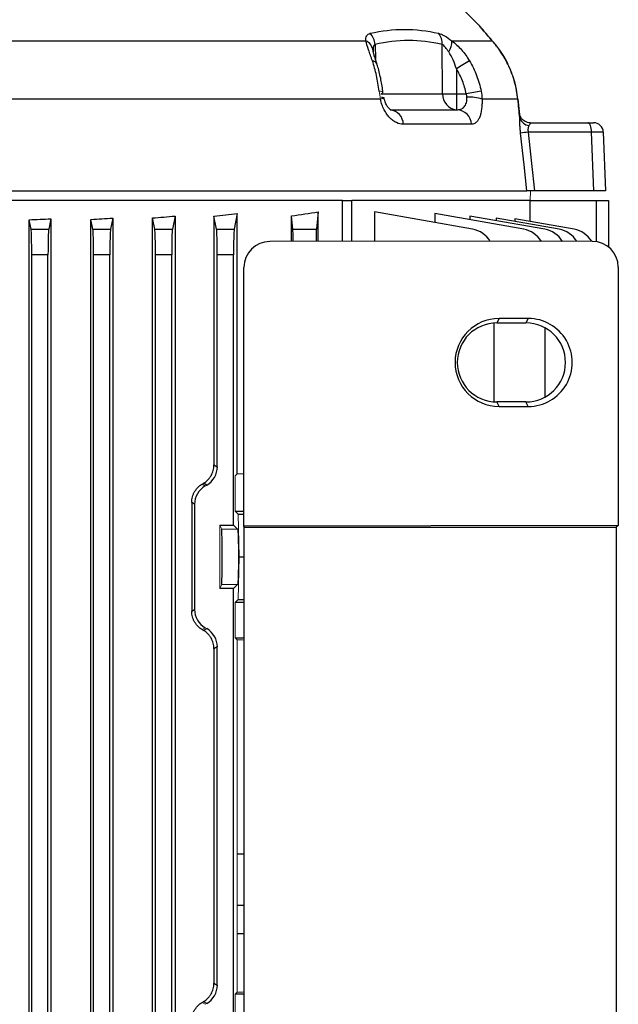
# Model space of a CAD drawing. Units: millimetres. Extents: x -1055 to 684, y -684 to 684.
# Drawn here: x 19 to 111, y 455 to 607 of the extents above; entities that cross this region are included whole.
import ezdxf

# ---------------------------------------------------------------- set-up
doc = ezdxf.new("R2010")
doc.units = ezdxf.units.MM

msp = doc.modelspace()

# ---------------------------------------------------------------- linework, layer by layer
at = {"color": 7, "linetype": 'Continuous', "lineweight": 25}
for p, q in [((89.98, 605.72), (84.81, 610.89)), ((8.16, 603.31), (72.55, 603.31)), ((85.81, 603.31), (92.03, 603.31)), ((92.24, 603.09), (92.03, 603.31)), ((73.97, 602.73), (74.02, 600.48)), ((84.38, 595.11), (84.31, 602.73)), ((86.51, 598.99), (86.55, 595.11)), ((74.8, 594.27), (11.62, 594.27)), ((74.87, 595.11), (84.38, 595.11)), ((74.98, 594.58), (75.05, 594.37)), ((86.55, 595.11), (86.55, 592.65)), ((86.55, 595.11), (88.03, 595.11)), ((96, 594.27), (90.48, 594.27)), ((96.28, 591.91), (96.03, 594.28)), ((76.32, 592.65), (86.6, 592.65)), ((88.88, 590.41), (78.32, 590.41)), ((97.88, 590.65), (97.92, 590.65)), ((97.92, 590.65), (106.78, 590.65)), ((106.78, 590.65), (107.68, 590.65)), ((107.38, 589.2), (97.6, 589.2)), ((107.7, 580.15), (107.38, 589.2)), ((109.18, 589.2), (109.5, 580.15)), ((12.58, 580.15), (97.37, 580.15)), ((107.7, 580.15), (98.57, 580.15)), ((109.5, 580.15), (107.7, 580.15)), ((68.94, 578.65), (11.02, 578.65)), ((68.94, 578.65), (70.36, 578.65)), ((68.94, 572.32), (68.94, 578.65)), ((97.88, 578.65), (70.36, 578.65)), ((70.36, 572.32), (70.36, 578.65)), ((97.88, 578.65), (108.15, 578.65)), ((97.88, 575.4), (97.88, 578.65)), ((108.15, 578.65), (110, 578.65)), ((108.15, 572.29), (108.15, 578.65)), ((110, 578.65), (110, 571.47)), ((39.63, 382.84), (39.63, 575.96)), ((39.97, 574.21), (39.63, 575.96)), ((43.11, 576.25), (42.71, 574.21)), ((43.11, 576.25), (43.11, 382.55)), ((49.51, 574.21), (49.11, 576.24)), ((49.11, 576.24), (49.11, 537.84)), ((52.72, 576.62), (52.25, 574.21)), ((52.72, 536.47), (52.72, 576.62)), ((61.09, 572.32), (61.09, 576.28)), ((61.29, 574.21), (61.09, 576.28)), ((65.17, 576.88), (64.91, 574.21)), ((65.17, 572.32), (65.17, 576.88)), ((73.86, 576.88), (73.86, 572.32)), ((89.01, 574.21), (73.86, 576.88)), ((83.2, 576.62), (83.2, 575.23)), ((96.9, 574.21), (83.2, 576.62)), ((88.57, 576.25), (88.57, 575.68)), ((100.14, 574.21), (88.57, 576.25)), ((20.6, 383.12), (20.6, 575.68)), ((20.89, 574.21), (20.6, 575.68)), ((23.94, 575.82), (23.63, 574.21)), ((23.94, 575.82), (23.94, 382.98)), ((30.13, 383.08), (30.13, 575.72)), ((30.43, 574.21), (30.13, 575.72)), ((33.51, 575.92), (33.17, 574.21)), ((33.51, 575.92), (33.51, 382.88)), ((92.63, 575.92), (92.63, 575.53)), ((102.37, 574.21), (92.63, 575.92)), ((95.55, 575.82), (95.55, 575.41)), ((104.67, 574.21), (95.55, 575.82)), ((20.89, 574.21), (23.63, 574.21)), ((30.43, 574.21), (33.17, 574.21)), ((39.97, 574.21), (42.71, 574.21)), ((49.51, 574.21), (52.25, 574.21)), ((61.29, 574.21), (64.91, 574.21)), ((107.48, 572.35), (57.73, 572.32)), ((21.01, 388.53), (21.01, 570.27)), ((23.51, 570.27), (21.01, 570.27)), ((23.51, 388.53), (23.51, 570.27)), ((30.55, 388.53), (30.55, 570.27)), ((33.05, 570.27), (30.55, 570.27)), ((33.05, 388.53), (33.05, 570.27)), ((40.09, 388.53), (40.09, 570.27)), ((42.59, 570.27), (40.09, 570.27)), ((42.59, 388.53), (42.59, 570.27)), ((49.63, 537.55), (49.63, 570.27)), ((52.13, 570.27), (49.63, 570.27)), ((52.13, 528.52), (52.13, 570.27)), ((111.49, 568.36), (111.49, 528.47)), ((53.73, 528.39), (53.73, 568.32)), ((92.32, 547.57), (92.32, 559.73)), ((93.09, 560.44), (92.75, 559.75)), ((92.75, 559.75), (97.25, 559.75)), ((97.59, 560.44), (93.09, 560.44)), ((97.59, 560.44), (97.25, 559.75)), ((100.2, 548.31), (100.2, 558.99)), ((93.09, 546.86), (92.75, 547.55)), ((97.25, 547.55), (92.75, 547.55)), ((97.59, 546.86), (97.25, 547.55)), ((93.09, 546.86), (97.59, 546.86)), ((49.11, 537.84), (49.63, 537.55)), ((48.01, 534.73), (47.52, 535.01)), ((47.27, 534.87), (47.75, 534.59)), ((47.75, 534.59), (48.01, 534.73)), ((45.68, 532.04), (45.68, 515.26)), ((46.13, 531.77), (45.68, 532.04)), ((46.13, 531.77), (46.13, 515.53)), ((52.41, 530.7), (53.73, 530.7)), ((52.86, 530.25), (53.73, 530.25)), ((50, 528.52), (52.13, 528.52)), ((52.75, 527.9), (52.13, 528.52)), ((111.49, 528.47), (53.73, 528.39)), ((53.77, 528.21), (53.73, 528.39)), ((53.77, 439.09), (53.77, 528.21)), ((53.77, 528.21), (111.18, 528.21)), ((111.49, 528.47), (111.18, 528.21)), ((111.18, 528.21), (111.18, 439.09)), ((52.98, 523.65), (53.77, 523.65)), ((52.13, 518.78), (50, 518.78)), ((52.13, 518.78), (52.75, 519.4)), ((52.13, 448.52), (52.13, 518.78)), ((52.86, 517.05), (53.77, 517.05)), ((45.68, 515.26), (46.13, 515.53)), ((53.77, 516.6), (52.41, 516.6)), ((52.41, 511.15), (53.77, 511.15)), ((49.63, 509.75), (49.11, 509.46)), ((49.11, 509.46), (49.11, 457.84)), ((49.63, 457.55), (49.63, 509.75)), ((52.72, 477.83), (53.77, 477.83)), ((53.77, 469.83), (52.72, 469.83)), ((53.77, 465.44), (52.72, 465.44)), ((49.11, 457.84), (49.63, 457.55)), ((53.77, 456.15), (52.41, 456.15))]:
    msp.add_line(p, q, dxfattribs=at)
at = {"color": 144, "linetype": 'Continuous', "lineweight": 18}
for p, q in [((52.41, 536.15), (52.72, 536.47)), ((52.41, 536.15), (52.41, 530.7)), ((52.86, 530.25), (52.41, 530.7)), ((52.98, 523.65), (52.86, 530.25)), ((50, 518.78), (50, 528.52)), ((50.31, 527.9), (50, 528.52)), ((50.31, 527.9), (52.75, 527.9)), ((52.98, 523.65), (52.86, 517.05)), ((50, 518.78), (50.31, 519.4)), ((50.31, 519.4), (52.75, 519.4)), ((52.41, 516.6), (52.86, 517.05)), ((52.41, 516.6), (52.41, 511.15)), ((47.75, 512.71), (47.27, 512.43)), ((47.52, 512.29), (48.01, 512.57)), ((47.75, 512.71), (48.01, 512.57)), ((52.72, 510.83), (52.41, 511.15)), ((52.72, 456.47), (52.72, 510.83)), ((52.41, 456.15), (52.72, 456.47)), ((52.41, 456.15), (52.41, 450.7)), ((47.27, 454.87), (47.75, 454.59)), ((48.01, 454.73), (47.52, 455.01)), ((47.75, 454.59), (48.01, 454.73))]:
    msp.add_line(p, q, dxfattribs=at)
at = {"color": 144, "linetype": 'Continuous', "lineweight": 18, "flags": 128}
for points in [[(74.87, 595.11), (75.03, 595.18), (75.13, 595.25), (75.18, 595.32), (75.18, 595.38), (75.11, 595.43), (74.99, 595.47), (74.82, 595.51), (74.6, 595.53)], [(74.98, 594.58), (75.14, 594.58), (75.25, 594.57), (75.31, 594.55), (75.31, 594.51), (75.26, 594.47), (75.16, 594.41), (75, 594.35), (74.8, 594.27)], [(97.9, 578.65), (97.9, 578.66), (97.95, 580.15)]]:
    msp.add_lwpolyline(points, dxfattribs=at)
at = {"color": 7, "linetype": 'Continuous', "lineweight": 25, "flags": 128}
for points in [[(96.03, 594.28), (96.03, 594.28), (96, 594.27)], [(107.38, 589.2), (107.37, 589.49), (107.33, 589.76), (107.27, 590.01), (107.2, 590.23), (107.11, 590.41), (107.01, 590.54), (106.9, 590.62), (106.78, 590.65)], [(97.37, 580.15), (96.95, 584.13), (96.42, 589.06)], [(97.6, 589.2), (98.11, 584.38), (98.57, 580.15)]]:
    msp.add_lwpolyline(points, dxfattribs=at)
at = {"color": 7, "linetype": 'Continuous', "lineweight": 25}
for centre, radius, start, end in [((71.7, 601.54), 1.97, 5.9195, 64.2192), ((71.15, 602.53), 2.83, 3.9942, 42.8084), ((81.78, 602.88), 2.54, 356.5679, 38.3315), ((83.17, 603.13), 2.65, 324.5375, 3.8911), ((73.5, 599.36), 0.845, 24.4734, 85.4377), ((125.73, 535.48), 74.64, 119.8871, 121.6947), ((86.73, 594.99), 2.34, 177.0889, 265.6889), ((85.47, 679.14), 84.04, 269.262, 270.738), ((101.82, 527.45), 69.04, 99.5772, 101.517), ((88.6, 589), 5.6, 70.3713, 94.5602), ((76.08, 590.42), 2.24, 359.6834, 84.0221), ((86.5, 590.28), 2.37, 3.2393, 87.697), ((97.98, 591.94), 1.75, 197.6242, 261.4175), ((107.68, 589.15), 1.5, 2, 90), ((102.02, 546.86), 42.57, 95.962, 97.5547), ((88.32, 570.27), 4, 31.1431, 80), ((96.2, 570.27), 4, 31.2236, 80), ((99.45, 570.27), 4, 31.2567, 80), ((101.67, 570.27), 4, 31.2794, 80), ((103.97, 570.27), 4, 31.3029, 80), ((92.75, 553.65), 6.1, 90.0067, 269.9933), ((97.25, 553.65), 6.1, 270.0067, 89.9933)]:
    msp.add_arc(centre, radius, start, end, dxfattribs=at)
for centre, major_axis, ratio, start_param, end_param in [((106.18, 589.15), (3, 0.05), 0.011434, 0.0002, 1.160045), ((0, 591.86), (98.5, 0), 0.176327, 5.126417, 5.165386), ((0, 591.29), (98.5, 0), 0.176327, 5.234376, 5.277212), ((0, 589.9), (98.5, 0), 0.176327, 5.381355, 5.435403), ((0, 592.66), (98.5, 0), 0.176327, 4.923113, 4.957936), ((0, 592.26), (98.5, 0), 0.176327, 5.023309, 5.059474), ((20.87, 570.27), (0, 4), 0.034921, 4.712389, 6.108652), ((23.65, 570.27), (0, 4), 0.034921, 0.174533, 1.570796), ((30.41, 570.27), (0, 4), 0.034921, 4.712389, 6.108652), ((33.19, 570.27), (0, 4), 0.034921, 0.174533, 1.570796), ((39.95, 570.27), (0, 4), 0.034921, 4.712389, 6.108652), ((42.73, 570.27), (0, 4), 0.034921, 0.174533, 1.570796), ((49.49, 570.27), (0, 4), 0.034921, 4.712389, 6.108652), ((52.27, 570.27), (0, 4), 0.034921, 0.174533, 1.570796), ((61.28, 570.27), (0, 4), 0.017455, 5.250536, 6.108652), ((64.92, 570.27), (0, 4), 0.017455, 0.174533, 1.032025), ((57.74, 568.31), (1.79, -3.58), 0.999239, 2.678798, 4.248376), ((107.47, 568.34), (3.82, 1.27), 0.993921, 5.96373, 7.531485), ((93.1, 553.65), (6.79, 0), 0.999848, 1.571406, 4.711779), ((97.6, 553.65), (6.79, 0), 0.999848, 4.711779, 7.854591), ((46.38, 537.55), (-2.82, 1.63), 0.999188, 2.618346, 3.66484), ((0, 511.06), (98.48, 56.93), 0.030233, 5.195483, 5.198346), ((49.38, 531.77), (2.82, -1.63), 0.999188, 2.618346, 3.66484), ((50.31, 523.65), (0, 4.25), 0.017455, 3.176499, 6.248279), ((49.38, 515.53), (2.82, 1.63), 0.999188, 2.618346, 3.66484), ((46.38, 509.75), (-2.82, -1.63), 0.999188, 2.618346, 3.66484), ((46.38, 457.55), (-2.82, 1.63), 0.999188, 2.618346, 3.66484)]:
    msp.add_ellipse(centre, major_axis=major_axis, ratio=ratio, start_param=start_param, end_param=end_param, dxfattribs=at)
at = {"color": 144, "linetype": 'Continuous', "lineweight": 18}
for centre, major_axis, ratio, start_param, end_param in [((0, 539.37), (98.5, 0), 0.034921, 5.277212, 5.289407), ((52.75, 523.65), (0, 4.25), 0.034921, 3.176499, 6.248279), ((0, 536.24), (98.48, -56.93), 0.030233, 1.084839, 1.087703), ((0, 507.93), (98.5, 0), 0.034921, 0.99336, 1.005974), ((0, 459.37), (98.5, 0), 0.034921, 5.277212, 5.289825), ((0, 431.06), (98.48, 56.93), 0.030233, 5.195483, 5.198346)]:
    msp.add_ellipse(centre, major_axis=major_axis, ratio=ratio, start_param=start_param, end_param=end_param, dxfattribs=at)
at = {"color": 7, "linetype": 'Continuous', "lineweight": 25}
for points, knots in [([(73.23, 604.45), (74.98, 604.86), (76.74, 605.06), (80.26, 605.06), (82.01, 604.86), (83.77, 604.45)], [0, 0, 0, 0, 0.5, 0.5, 1, 1, 1, 1]), ([(92.03, 603.31), (91.75, 603.64), (91.18, 604.29), (90.53, 605.06), (90.11, 605.56), (89.87, 605.84), (89.96, 605.74), (89.97, 605.72)], [0, 0, 0, 0, 0.232978, 0.470716, 0.706347, 0.950085, 1, 1, 1, 1]), ([(92.25, 603.09), (92.11, 603.24), (91.69, 603.73), (91.14, 604.37), (90.6, 605.01), (90.24, 605.43), (90.19, 605.49), (90.15, 605.53), (90.14, 605.54), (90.13, 605.56), (90.1, 605.59), (90.05, 605.65), (90, 605.69), (89.97, 605.72)], [0, 0, 0, 0, 0.100888, 0.323253, 0.529946, 0.749983, 0.961283, 0.968004, 0.971418, 0.973591, 0.976489, 0.986014, 1, 1, 1, 1]), ([(90.21, 605.46), (90.2, 605.48), (90.17, 605.51), (90.16, 605.52), (90.16, 605.52), (90.16, 605.52)], [0, 0, 0, 0, 0.36697, 0.891913, 1, 1, 1, 1]), ([(72.55, 603.31), (72.53, 603.6), (72.57, 603.85), (72.73, 604.15), (72.8, 604.23), (72.98, 604.37), (73.1, 604.42), (73.23, 604.45)], [0, 0, 0, 0, 0.5, 0.5, 0.75, 0.75, 1, 1, 1, 1]), ([(73.56, 600.2), (73.46, 600.5), (73.36, 600.79), (73.16, 601.36), (73.06, 601.64), (72.79, 602.43), (72.63, 602.9), (72.55, 603.31)], [0, 0, 0, 0, 0.25, 0.25, 0.5, 0.5, 1, 1, 1, 1]), ([(83.77, 604.45), (83.9, 604.42), (84.04, 604.37), (84.35, 604.24), (84.52, 604.15), (85.05, 603.85), (85.42, 603.6), (85.81, 603.31)], [0, 0, 0, 0, 0.25, 0.25, 0.5, 0.5, 1, 1, 1, 1]), ([(85.81, 603.31), (86.08, 603.11), (86.34, 602.88), (86.84, 602.4), (87.08, 602.15), (87.76, 601.37), (88.17, 600.8), (88.53, 600.2)], [0, 0, 0, 0, 0.25, 0.25, 0.5, 0.5, 1, 1, 1, 1]), ([(96, 594.27), (95.9, 595.18), (95.74, 596.06), (95.38, 597.35), (95.24, 597.78), (94.94, 598.6), (94.77, 599.01), (94.42, 599.78), (94.23, 600.16), (93.82, 600.88), (93.6, 601.23), (92.95, 602.22), (92.49, 602.8), (92.03, 603.31)], [0, 0, 0, 0, 0.25, 0.25, 0.375, 0.375, 0.5, 0.5, 0.625, 0.625, 0.75, 0.75, 1, 1, 1, 1]), ([(73.97, 602.73), (73.9, 602.69), (73.84, 602.63), (73.75, 602.48), (73.72, 602.38), (73.65, 602.07), (73.65, 601.84), (73.66, 601.59)], [0, 0, 0, 0, 0.25, 0.25, 0.5, 0.5, 1, 1, 1, 1]), ([(85.33, 601.59), (85.16, 601.84), (84.99, 602.07), (84.73, 602.38), (84.64, 602.47), (84.47, 602.63), (84.38, 602.69), (84.31, 602.73)], [0, 0, 0, 0, 0.5, 0.5, 0.75, 0.75, 1, 1, 1, 1]), ([(93, 602.13), (92.98, 602.17), (92.73, 602.54), (92.47, 602.83), (92.23, 603.09)], [0, 0, 0, 0, 0.1118729, 1, 1, 1, 1]), ([(96.01, 594.27), (95.95, 594.78), (95.81, 595.94), (95.33, 597.67), (94.65, 599.41), (93.86, 600.92), (93.28, 601.74), (93, 602.13)], [0, 0, 0, 0, 0.170917, 0.389868, 0.60652, 0.815055, 1, 1, 1, 1]), ([(74.26, 599.7), (74.21, 599.86), (74.07, 600.33), (73.86, 600.96), (73.71, 601.48), (73.66, 601.74), (73.66, 601.74), (73.66, 601.74)], [0, 0, 0, 0, 0.163247, 0.497458, 0.747478, 0.914603, 1, 1, 1, 1]), ([(86.51, 598.99), (86.37, 599.45), (86.2, 599.91), (85.82, 600.78), (85.59, 601.21), (85.33, 601.59)], [0, 0, 0, 0, 0.5, 0.5, 1, 1, 1, 1]), ([(74.6, 595.53), (74.5, 596.36), (74.36, 597.17), (74.02, 598.72), (73.81, 599.47), (73.56, 600.2)], [0, 0, 0, 0, 0.5, 0.5, 1, 1, 1, 1]), ([(75.18, 595.35), (75.18, 595.4), (75.11, 596.15), (74.84, 597.54), (74.53, 598.95), (74.28, 599.62), (74.25, 599.71)], [0, 0, 0, 0, 0.037411, 0.485646, 0.938189, 1, 1, 1, 1]), ([(88.03, 595.11), (87.89, 595.8), (87.7, 596.47), (87.19, 597.77), (86.88, 598.39), (86.51, 598.99)], [0, 0, 0, 0, 0.5, 0.5, 1, 1, 1, 1]), ([(88.53, 600.2), (88.97, 599.47), (89.33, 598.72), (89.93, 597.17), (90.17, 596.36), (90.33, 595.53)], [0, 0, 0, 0, 0.5, 0.5, 1, 1, 1, 1]), ([(78.32, 590.41), (77.97, 590.41), (77.62, 590.49), (77.08, 590.75), (76.91, 590.85), (76.56, 591.11), (76.39, 591.25), (76.07, 591.59), (75.91, 591.79), (75.62, 592.2), (75.49, 592.42), (75.24, 592.91), (75.13, 593.17), (74.94, 593.71), (74.86, 593.98), (74.8, 594.27)], [0, 0, 0, 0, 0.25, 0.25, 0.375, 0.375, 0.5, 0.5, 0.625, 0.625, 0.75, 0.75, 0.875, 0.875, 1, 1, 1, 1]), ([(76.39, 592.64), (76.39, 592.64), (76.42, 592.64), (76.32, 592.66), (76.05, 592.9), (75.72, 593.39), (75.46, 593.95), (75.37, 594.38), (75.33, 594.54)], [0, 0, 0, 0, 0.012693, 0.243304, 0.472288, 0.66974, 0.872223, 1, 1, 1, 1]), ([(86.6, 592.65), (86.81, 592.65), (87.01, 592.68), (87.29, 592.79), (87.38, 592.84), (87.55, 592.96), (87.63, 593.02), (87.78, 593.19), (87.85, 593.28), (87.96, 593.49), (88.01, 593.6), (88.09, 593.85), (88.12, 593.99), (88.15, 594.27), (88.16, 594.43), (88.15, 594.58)], [0, 0, 0, 0, 0.25, 0.25, 0.375, 0.375, 0.5, 0.5, 0.625, 0.625, 0.75, 0.75, 0.875, 0.875, 1, 1, 1, 1]), ([(90.48, 594.27), (90.48, 593.98), (90.48, 593.71), (90.45, 593.17), (90.42, 592.91), (90.35, 592.43), (90.31, 592.2), (90.2, 591.79), (90.13, 591.6), (89.99, 591.26), (89.91, 591.11), (89.73, 590.86), (89.64, 590.75), (89.44, 590.58), (89.33, 590.52), (89.11, 590.43), (88.99, 590.41), (88.88, 590.41)], [0, 0, 0, 0, 0.125, 0.125, 0.25, 0.25, 0.375, 0.375, 0.5, 0.5, 0.625, 0.625, 0.75, 0.75, 0.875, 0.875, 1, 1, 1, 1]), ([(96.3, 591.41), (96.3, 591.53), (96.3, 591.73), (96.28, 591.86), (96.27, 591.91)], [0, 0, 0, 0, 0.628765, 1, 1, 1, 1]), ([(97.89, 590.66), (97.88, 590.66), (97.64, 590.63), (97.1, 590.81), (96.58, 591.23), (96.34, 591.65), (96.28, 591.89), (96.28, 591.91), (96.28, 591.92)], [0, 0, 0, 0, 0.0191781, 0.3056577, 0.5734183, 0.7806448, 0.9023283, 1, 1, 1, 1]), ([(96.42, 589.06), (96.4, 589.28), (96.38, 589.5), (96.34, 589.93), (96.33, 590.14), (96.3, 590.75), (96.3, 591.11), (96.3, 591.41)], [0, 0, 0, 0, 0.25, 0.25, 0.5, 0.5, 1, 1, 1, 1]), ([(97.71, 590.21), (97.65, 590.1), (97.59, 589.95), (97.55, 589.69), (97.55, 589.6), (97.56, 589.4), (97.57, 589.3), (97.6, 589.2)], [0, 0, 0, 0, 0.5, 0.5, 0.75, 0.75, 1, 1, 1, 1]), ([(97.92, 590.65), (97.94, 590.65), (97.95, 590.64), (97.94, 590.59), (97.93, 590.56), (97.86, 590.44), (97.79, 590.34), (97.71, 590.21)], [0, 0, 0, 0, 0.25, 0.25, 0.5, 0.5, 1, 1, 1, 1]), ([(98.57, 580.15), (98.41, 580.15), (98.26, 580.15), (97.99, 580.15), (97.86, 580.15), (97.66, 580.15), (97.57, 580.15), (97.44, 580.15), (97.4, 580.15), (97.37, 580.15)], [0, 0, 0, 0, 0.25, 0.25, 0.5, 0.5, 0.75, 0.75, 1, 1, 1, 1]), ([(47.52, 535.01), (47.75, 535.15), (47.96, 535.32), (48.25, 535.61), (48.35, 535.72), (48.52, 535.94), (48.59, 536.06), (48.74, 536.3), (48.8, 536.43), (48.91, 536.69), (48.96, 536.83), (49.07, 537.26), (49.11, 537.55), (49.11, 537.84)], [0, 0, 0, 0, 0.25, 0.25, 0.375, 0.375, 0.5, 0.5, 0.625, 0.625, 0.75, 0.75, 1, 1, 1, 1]), ([(45.68, 532.04), (45.68, 532.33), (45.72, 532.62), (45.83, 533.04), (45.88, 533.18), (45.99, 533.45), (46.05, 533.58), (46.2, 533.82), (46.28, 533.94), (46.45, 534.16), (46.54, 534.27), (46.83, 534.56), (47.04, 534.73), (47.27, 534.87)], [0, 0, 0, 0, 0.25, 0.25, 0.375, 0.375, 0.5, 0.5, 0.625, 0.625, 0.75, 0.75, 1, 1, 1, 1]), ([(47.27, 512.43), (47.04, 512.57), (46.83, 512.74), (46.54, 513.03), (46.45, 513.14), (46.28, 513.36), (46.2, 513.48), (46.06, 513.72), (45.99, 513.85), (45.88, 514.12), (45.83, 514.26), (45.72, 514.68), (45.68, 514.97), (45.68, 515.26)], [0, 0, 0, 0, 0.25, 0.25, 0.375, 0.375, 0.5, 0.5, 0.625, 0.625, 0.75, 0.75, 1, 1, 1, 1]), ([(49.11, 509.46), (49.11, 509.75), (49.07, 510.04), (48.96, 510.47), (48.91, 510.61), (48.8, 510.87), (48.74, 511), (48.59, 511.24), (48.51, 511.36), (48.35, 511.58), (48.25, 511.69), (47.97, 511.98), (47.75, 512.15), (47.52, 512.29)], [0, 0, 0, 0, 0.25, 0.25, 0.375, 0.375, 0.5, 0.5, 0.625, 0.625, 0.75, 0.75, 1, 1, 1, 1]), ([(47.52, 455.01), (47.75, 455.15), (47.96, 455.32), (48.25, 455.61), (48.35, 455.72), (48.52, 455.94), (48.59, 456.06), (48.74, 456.3), (48.8, 456.43), (48.91, 456.69), (48.96, 456.83), (49.07, 457.26), (49.11, 457.55), (49.11, 457.84)], [0, 0, 0, 0, 0.25, 0.25, 0.375, 0.375, 0.5, 0.5, 0.625, 0.625, 0.75, 0.75, 1, 1, 1, 1]), ([(45.68, 452.04), (45.68, 452.33), (45.72, 452.62), (45.83, 453.04), (45.88, 453.18), (45.99, 453.45), (46.05, 453.58), (46.2, 453.82), (46.28, 453.94), (46.45, 454.16), (46.54, 454.27), (46.83, 454.56), (47.04, 454.73), (47.27, 454.87)], [0, 0, 0, 0, 0.25, 0.25, 0.375, 0.375, 0.5, 0.5, 0.625, 0.625, 0.75, 0.75, 1, 1, 1, 1])]:
    msp.add_open_spline(points, degree=3, knots=knots, dxfattribs=at)
for points in [[(84.31, 602.73), (82.58, 603.13), (79.13, 603.54), (75.69, 603.13), (73.97, 602.73)], [(88.15, 594.58), (88.14, 594.76), (88.1, 594.94), (88.03, 595.11)], [(90.33, 595.53), (90.41, 595.11), (90.46, 594.69), (90.48, 594.27)], [(96.3, 591.41), (96.2, 592.37), (96.1, 593.32), (96, 594.27)]]:
    msp.add_open_spline(points, degree=3, dxfattribs=at)
at = {"color": 144, "linetype": 'Continuous', "lineweight": 18}
msp.add_open_spline([(74.8, 594.27), (74.72, 594.69), (74.65, 595.11), (74.6, 595.53)], degree=3, dxfattribs=at)

doc.saveas('drawing.dxf')
